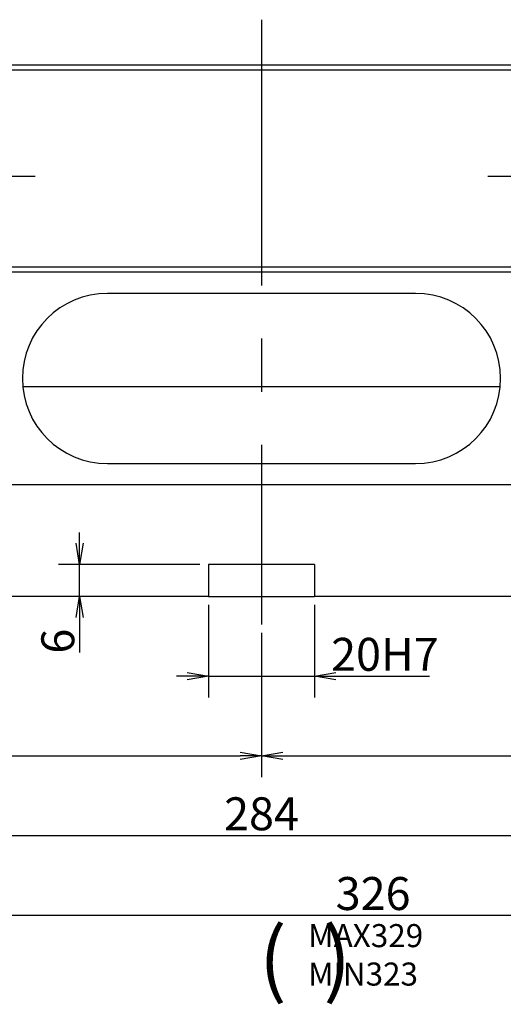
# Model space of a CAD drawing. Extents: x 0 to 420, y 0 to 297.
# Drawn here: x 107 to 152, y 69 to 161 of the extents above; entities that cross this region are included whole.
import ezdxf

# ---------------------------------------------------------------- set-up
doc = ezdxf.new("R2010")
doc.units = 0
doc.header["$LTSCALE"] = 20
doc.linetypes.add('CENTER', pattern=[2, 1.25, -0.25, 0.25, -0.25])
doc.layers.get('0').update_dxf_attribs({"linetype": 'CONTINUOUS'})
doc.layers.add('MAIN0', color=7, linetype='CONTINUOUS')
doc.dimstyles.new('MAIN001', dxfattribs={"dimtxt": 3.1, "dimasz": 2, "dimexe": 2, "dimexo": 0.8, "dimgap": 0.09, "dimtad": 1, "dimdec": 3, "dimlfac": 2, "dimtxsty": 'STANDARD', "dimcen": 0.09, "dimaunit": 1, "dimazin": 3, "dimtfac": 0.903226, "dimtdec": 4, "dimtmove": 0, "dimatfit": 3, "dimtvp": 0.66129, "dimtolj": 1, "dimtzin": 0})

# ---------------------------------------------------------------- blocks, each defined once
blk = doc.blocks.new('_OPEN')
at = {"color": 0, "linetype": 'BYBLOCK'}
for p, q in [((-1, 0.166667), (0, 0)), ((0, 0), (-1, -0.166667)), ((0, 0), (-1, 0))]:
    blk.add_line(p, q, dxfattribs=at)
blk = doc.blocks.new('*D22')
at = {"layer": 'MAIN0', "color": 0, "linetype": 'BYBLOCK'}
for p, q in [((221.687, 132.217), (221.687, 75.017)), ((58.687, 106.217), (58.687, 75.017)), ((60.687, 77.017), (219.687, 77.017))]:
    blk.add_line(p, q, dxfattribs=at)
at = {"layer": 'MAIN0', "color": 0, "linetype": 'BYBLOCK', "xscale": 2, "yscale": 2, "zscale": 2, "rotation": 180}
blk.add_blockref('_OPEN', (58.687, 77.017), dxfattribs=at)
at = {"layer": 'MAIN0', "color": 0, "linetype": 'BYBLOCK', "xscale": 2, "yscale": 2, "zscale": 2}
blk.add_blockref('_OPEN', (221.687, 77.017), dxfattribs=at)
at = {"layer": 'MAIN0', "color": 0, "linetype": 'BYBLOCK', "insert": (140.187, 79.067), "char_height": 3.1, "attachment_point": 5}
blk.add_mtext('\\A1;326', dxfattribs=at)
blk = doc.blocks.new('*D23')
at = {"layer": 'MAIN0', "color": 0, "linetype": 'BYBLOCK'}
for p, q in [((112.574, 112.017), (112.574, 113.017)), ((123.886, 110.017), (110.574, 110.017)), ((112.574, 107.017), (112.574, 110.017)), ((112.574, 105.017), (112.574, 101.752))]:
    blk.add_line(p, q, dxfattribs=at)
at = {"layer": 'MAIN0', "color": 0, "linetype": 'BYBLOCK', "xscale": 2, "yscale": 2, "zscale": 2}
for p, rotation in [((112.574, 110.017), 270), ((112.574, 107.017), 90)]:
    blk.add_blockref('_OPEN', p, dxfattribs=dict(at, rotation=rotation))
at = {"layer": 'MAIN0', "color": 0, "linetype": 'BYBLOCK', "insert": (110.524, 102.802), "char_height": 3.1, "attachment_point": 5, "rotation": 90}
blk.add_mtext('\\A1;6', dxfattribs=at)
blk = doc.blocks.new('*D24')
at = {"layer": 'MAIN0', "color": 0, "linetype": 'BYBLOCK'}
for p, q in [((124.686, 106.217), (124.686, 97.517)), ((134.686, 106.217), (134.686, 97.517)), ((122.686, 99.517), (121.686, 99.517)), ((124.686, 99.517), (134.686, 99.517)), ((136.686, 99.517), (145.498, 99.517))]:
    blk.add_line(p, q, dxfattribs=at)
at = {"layer": 'MAIN0', "color": 0, "linetype": 'BYBLOCK', "xscale": 2, "yscale": 2, "zscale": 2}
blk.add_blockref('_OPEN', (124.686, 99.517), dxfattribs=at)
at = {"layer": 'MAIN0', "color": 0, "linetype": 'BYBLOCK', "xscale": 2, "yscale": 2, "zscale": 2, "rotation": 180}
blk.add_blockref('_OPEN', (134.686, 99.517), dxfattribs=at)
at = {"layer": 'MAIN0', "color": 0, "linetype": 'BYBLOCK', "insert": (141.298, 101.567), "char_height": 3.1, "attachment_point": 5}
blk.add_mtext('\\A1;20H7', dxfattribs=at)
blk = doc.blocks.new('*D25')
at = {"layer": 'MAIN0', "color": 0, "linetype": 'BYBLOCK'}
for p, q in [((58.687, 106.217), (58.687, 82.517)), ((200.687, 106.217), (200.687, 82.517)), ((60.687, 84.517), (198.687, 84.517))]:
    blk.add_line(p, q, dxfattribs=at)
at = {"layer": 'MAIN0', "color": 0, "linetype": 'BYBLOCK', "xscale": 2, "yscale": 2, "zscale": 2, "rotation": 180}
blk.add_blockref('_OPEN', (58.687, 84.517), dxfattribs=at)
at = {"layer": 'MAIN0', "color": 0, "linetype": 'BYBLOCK', "xscale": 2, "yscale": 2, "zscale": 2}
blk.add_blockref('_OPEN', (200.687, 84.517), dxfattribs=at)
at = {"layer": 'MAIN0', "color": 0, "linetype": 'BYBLOCK', "insert": (129.687, 86.567), "char_height": 3.1, "attachment_point": 5}
blk.add_mtext('\\A1;284', dxfattribs=at)
blk = doc.blocks.new('*D26')
at = {"layer": 'MAIN0', "color": 0, "linetype": 'BYBLOCK'}
for p, q in [((58.687, 106.217), (58.687, 90.017)), ((129.687, 103.578), (129.687, 90.017)), ((60.687, 92.017), (127.687, 92.017))]:
    blk.add_line(p, q, dxfattribs=at)
at = {"layer": 'MAIN0', "color": 0, "linetype": 'BYBLOCK', "xscale": 2, "yscale": 2, "zscale": 2, "rotation": 180}
blk.add_blockref('_OPEN', (58.687, 92.017), dxfattribs=at)
at = {"layer": 'MAIN0', "color": 0, "linetype": 'BYBLOCK', "xscale": 2, "yscale": 2, "zscale": 2}
blk.add_blockref('_OPEN', (129.687, 92.017), dxfattribs=at)
at = {"layer": 'MAIN0', "color": 0, "linetype": 'BYBLOCK', "insert": (94.187, 94.067), "char_height": 3.1, "attachment_point": 5}
blk.add_mtext('\\A1;142', dxfattribs=at)
blk = doc.blocks.new('*D27')
at = {"layer": 'MAIN0', "color": 0, "linetype": 'BYBLOCK'}
for p, q in [((200.687, 106.217), (200.687, 90.017)), ((129.687, 103.578), (129.687, 90.017)), ((131.687, 92.017), (198.687, 92.017))]:
    blk.add_line(p, q, dxfattribs=at)
at = {"layer": 'MAIN0', "color": 0, "linetype": 'BYBLOCK', "xscale": 2, "yscale": 2, "zscale": 2, "rotation": 180}
blk.add_blockref('_OPEN', (129.687, 92.017), dxfattribs=at)
at = {"layer": 'MAIN0', "color": 0, "linetype": 'BYBLOCK', "xscale": 2, "yscale": 2, "zscale": 2}
blk.add_blockref('_OPEN', (200.687, 92.017), dxfattribs=at)
at = {"layer": 'MAIN0', "color": 0, "linetype": 'BYBLOCK', "insert": (165.187, 94.067), "char_height": 3.1, "attachment_point": 5}
blk.add_mtext('\\A1;142', dxfattribs=at)

msp = doc.modelspace()

# ---------------------------------------------------------------- linework, layer by layer
at = {"layer": 'MAIN0', "color": 3, "linetype": 'CENTER'}
for p, q in [((129.68735, 161.2673), (129.68735, 104.37798)), ((108.38735, 146.51671), (100.98735, 146.51671)), ((158.38735, 146.51671), (150.98735, 146.51671))]:
    msp.add_line(p, q, dxfattribs=at)
at = {"layer": 'MAIN0', "color": 7, "linetype": 'CONTINUOUS'}
for p, q in [((59.18735, 157.01671), (198.93735, 157.01671)), ((199.43735, 156.51671), (58.68735, 156.51671)), ((58.68735, 138.01671), (200.68735, 138.01671)), ((200.68735, 137.51671), (58.68735, 137.51671)), ((144.18735, 135.51671), (115.18735, 135.51671)), ((115.18735, 119.51671), (144.18735, 119.51671)), ((185.68735, 117.51671), (73.68735, 117.51671)), ((134.68563, 110.01671), (124.68563, 110.01671)), ((124.68563, 110.01671), (124.68563, 107.01671)), ((134.68563, 110.01671), (134.68563, 107.01671)), ((124.68563, 107.01671), (73.68735, 107.01671)), ((124.68563, 107.01671), (134.68563, 107.01671)), ((185.68735, 107.01671), (134.68563, 107.01671))]:
    msp.add_line(p, q, dxfattribs=at)
at = {"layer": 'MAIN0', "color": 3, "linetype": 'CONTINUOUS'}
msp.add_line((107.22258, 126.76671), (152.15211, 126.76671), dxfattribs=at)
at = {"layer": 'MAIN0', "color": 7, "linetype": 'CONTINUOUS'}
for centre, start, end in [((115.18735, 127.51671), 90, 270), ((144.18735, 127.51671), 270, 450)]:
    msp.add_arc(centre, 8, start, end, dxfattribs=at)

# ---------------------------------------------------------------- texts
at = {"layer": 'MAIN0', "color": 3, "linetype": 'CONTINUOUS', "attachment_point": 1}
for s, insert, char_height in [('{\\H0.91x;{(  )}}', (129.45532, 75.7954), 6.1999998), ('{\\H0.70x;{MAX329\\PMIN323}}', (134.06982, 76.19021), 3.0999999)]:
    msp.add_mtext(s, dxfattribs=dict(at, insert=insert, char_height=char_height))

# ---------------------------------------------------------------- dimensions: what is measured, and where the dimension line sits
at = {"layer": 'MAIN0', "color": 3, "linetype": 'CONTINUOUS'}
for base, p1, p2, picture, middle in [((58.68735, 77.01671), (221.68735, 133.01671), (58.68735, 107.01671), '*D22', (140.18735, 77.51671)), ((58.68735, 84.51671), (200.68735, 107.01671), (58.68735, 107.01671), '*D25', (129.68735, 85.01671)), ((58.68735, 92.01671), (129.68735, 104.37798), (58.68735, 107.01671), '*D26', (94.18735, 92.51671)), ((129.68735, 92.01671), (200.68735, 107.01671), (129.68735, 104.37798), '*D27', (165.18735, 92.51671))]:
    dim = msp.add_linear_dim(base=base, p1=p1, p2=p2, dimstyle='MAIN001', override={"dimasz": 2, "dimblk1": 'OPEN', "dimblk2": 'OPEN', "dimsah": 1}, dxfattribs=at)
    dim.commit()
    dim.dimension.update_dxf_attribs({"geometry": picture, "text_midpoint": middle})
dim = msp.add_linear_dim(base=(112.57401, 107.01671), p1=(124.68563, 110.01671), p2=(124.68563, 107.01671), angle=90, dimstyle='MAIN001', override={"dimasz": 2, "dimblk1": 'OPEN', "dimblk2": 'OPEN', "dimsah": 1, "dimatfit": 0}, dxfattribs=at)
dim.commit()
dim.dimension.update_dxf_attribs({"geometry": '*D23', "text_midpoint": (112.07401, 102.80181), "dimtype": 160})
dim = msp.add_linear_dim(base=(124.68563, 99.51671), p1=(134.68563, 107.01671), p2=(124.68563, 107.01671), text='\\A1;20H7', dimstyle='MAIN001', override={"dimasz": 2, "dimblk1": 'OPEN', "dimblk2": 'OPEN', "dimsah": 1, "dimatfit": 0}, dxfattribs=at)
dim.commit()
dim.dimension.update_dxf_attribs({"geometry": '*D24', "text_midpoint": (139.19765, 100.01671), "dimtype": 160})

doc.saveas('drawing.dxf')
